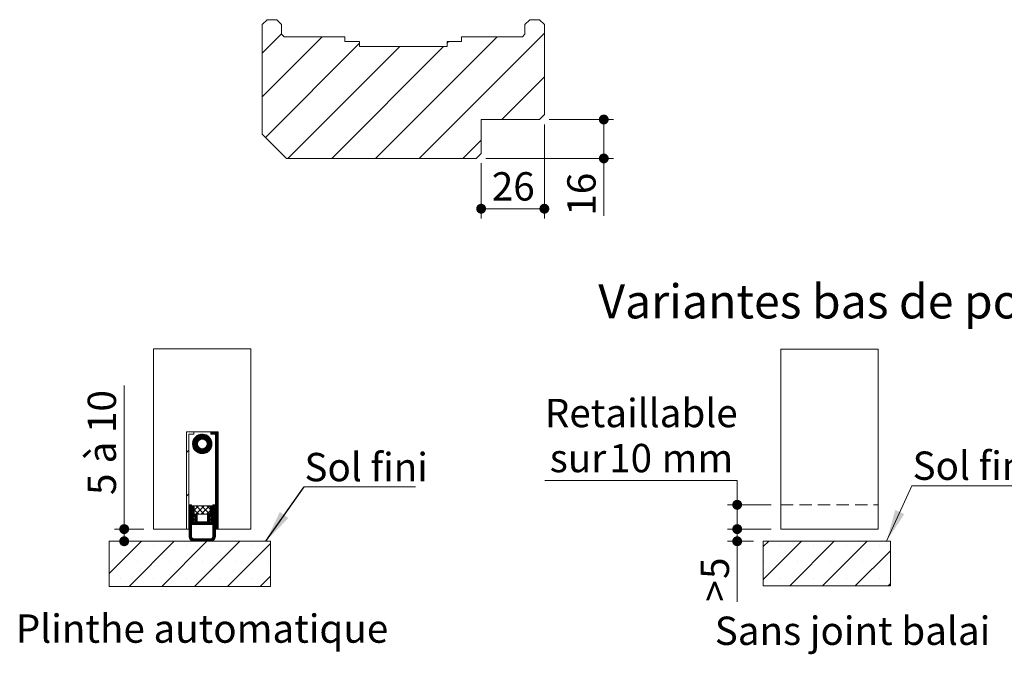
# Model space of a CAD drawing. Units: millimetres. Extents: x 11 to 838, y -28 to 1184.
# Drawn here: x 106 to 511, y 347 to 608 of the extents above; entities that cross this region are included whole.
import ezdxf

# ---------------------------------------------------------------- set-up
doc = ezdxf.new("R2010")
doc.units = ezdxf.units.MM
doc.linetypes.add('HIDDEN', pattern=[1.905, 1.27, -0.635])
doc.styles.add('SLDTEXTSTYLE0', font='TXT', dxfattribs={"width": 0.75})
doc.styles.add('SLDTEXTSTYLE2', font='TXT', dxfattribs={"width": 0.6875})
doc.dimstyles.new('SLDDIMSTYLE1', dxfattribs={"dimtxt": 11.641667, "dimasz": 4.064, "dimexe": 0, "dimexo": 0.0625, "dimgap": 2.910417, "dimtad": 1, "dimrnd": 1e-09, "dimzin": 12, "dimdsep": 46, "dimtxsty": 'SLDTEXTSTYLE0', "dimblk1": 'DOT', "dimblk2": 'DOT', "dimsah": 1, "dimcen": 0.09, "dimadec": 0, "dimazin": 3, "dimtfac": 1, "dimtofl": 0, "dimtmove": 0, "dimatfit": 3, "dimldrblk": 'DOT', "dimfxl": 0, "dimfrac": 2, "dimtolj": 1, "dimtzin": 12, "dimarcsym": 0})
doc.dimstyles.new('SLDDIMSTYLE2', dxfattribs={"dimtxt": 0.18, "dimasz": 13.208, "dimexe": 0, "dimexo": 0.0625, "dimgap": 0, "dimtad": 0, "dimtih": 1, "dimtoh": 1, "dimdec": 0, "dimrnd": 1e-09, "dimzin": 0, "dimdsep": 46, "dimtxsty": 'Standard', "dimsah": 1, "dimcen": 0.09, "dimadec": 0, "dimazin": 0, "dimtfac": 13.208, "dimtdec": 0, "dimtofl": 0, "dimtmove": 0, "dimatfit": 3, "dimfxl": 0, "dimfrac": 2, "dimtolj": 1, "dimtzin": 0, "dimarcsym": 0})
doc.dimstyles.new('SLDDIMSTYLE3', dxfattribs={"dimtxt": 11.641667, "dimasz": 4.064, "dimexe": 0, "dimexo": 0.0625, "dimgap": 2.910417, "dimtad": 0, "dimtih": 1, "dimtoh": 1, "dimrnd": 1e-09, "dimzin": 12, "dimdsep": 46, "dimtxsty": 'SLDTEXTSTYLE0', "dimblk1": 'DOT', "dimblk2": 'DOT', "dimsah": 1, "dimcen": 0.09, "dimadec": 0, "dimazin": 3, "dimtfac": 1, "dimtofl": 0, "dimtmove": 0, "dimatfit": 3, "dimldrblk": 'DOT', "dimfxl": 0, "dimfrac": 2, "dimtolj": 1, "dimtzin": 12, "dimarcsym": 0})

# ---------------------------------------------------------------- blocks, each defined once
blk = doc.blocks.new('SW_HATCH_2')
at = {"color": 0, "linetype": 'Continuous', "lineweight": 0, "ltscale": 4}
for p, q in [((0, 0), (-2.22, -2.22)), ((13.47, 0), (-2.22, -15.69)), ((26.94, 0), (8.66, -18.28)), ((40.41, 0), (22.13, -18.28)), ((5, -1.74), (5, -1.74)), ((18.47, -1.74), (18.47, -1.74)), ((31.94, -1.74), (31.94, -1.74)), ((50, -3.88), (35.6, -18.28)), ((45.41, -1.74), (45.41, -1.74)), ((-1.74, -8.47), (-1.74, -8.47)), ((11.74, -8.47), (11.74, -8.47)), ((25.21, -8.47), (25.21, -8.47)), ((38.68, -8.47), (38.68, -8.47)), ((5, -15.21), (5, -15.21)), ((18.47, -15.21), (18.47, -15.21)), ((31.94, -15.21), (31.94, -15.21)), ((45.41, -15.21), (45.41, -15.21)), ((50, -17.35), (49.07, -18.28))]:
    blk.add_line(p, q, dxfattribs=at)
blk = doc.blocks.new('_DOT')
at = {"color": 0, "linetype": 'ByBlock', "lineweight": -2}
blk.add_line((-0.5, 0), (-1, 0), dxfattribs=at)
at = {"color": 0, "linetype": 'ByBlock', "const_width": 0.5}
blk.add_lwpolyline([(-0.25, 0, 1), (0.25, 0, 1)], format="xyb", close=True, dxfattribs=at)
blk = doc.blocks.new('_D_11')
at = {"color": 7, "linetype": 'Continuous', "lineweight": 0, "ltscale": 4}
for p, q in [((321.91, 418.35), (400.98, 418.35)), ((400.98, 418.35), (400.98, 408.35)), ((414.93, 408.35), (396.98, 408.35)), ((400.98, 398.35), (400.98, 408.35)), ((414.93, 398.35), (396.98, 398.35))]:
    blk.add_line(p, q, dxfattribs=at)
at = {"color": 7, "linetype": 'Continuous', "lineweight": 0, "ltscale": 4, "xscale": 4.064, "yscale": 4.064}
for p, rotation in [((400.98, 408.35, 0.1), 90.0000000000004), ((400.98, 398.35, 0.1), 270.0000000000004)]:
    blk.add_blockref('_DOT', p, dxfattribs=dict(at, rotation=rotation))
at = {"color": 7, "linetype": 'Continuous', "lineweight": 0, "ltscale": 4, "attachment_point": 1, "style": 'SLDTEXTSTYLE0'}
for s, insert, char_height in [('Retaillable', (321.91, 451.85), 11.6417), ('10', (348.36, 433.35), 11.642), ('sur', (323.93, 433.35), 11.642), ('mm', (369.93, 433.35), 11.642)]:
    blk.add_mtext(s, dxfattribs=dict(at, insert=insert, char_height=char_height))
blk = doc.blocks.new('_D_12')
at = {"color": 7, "linetype": 'Continuous', "lineweight": 0, "ltscale": 4}
for p, q in [((414.93, 398.35), (396.98, 398.35)), ((400.98, 398.35), (400.98, 393.35)), ((407.71, 393.35), (396.98, 393.35)), ((400.98, 393.35), (400.98, 368.46))]:
    blk.add_line(p, q, dxfattribs=at)
at = {"color": 7, "linetype": 'Continuous', "lineweight": 0, "ltscale": 4, "xscale": 4.064, "yscale": 4.064}
for p, rotation in [((400.98, 398.35, -48.54), 90.0000000000004), ((400.98, 393.35, -48.54), 270.0000000000004)]:
    blk.add_blockref('_DOT', p, dxfattribs=dict(at, rotation=rotation))
at = {"color": 7, "linetype": 'Continuous', "lineweight": 0, "ltscale": 4, "char_height": 11.64, "attachment_point": 1, "rotation": 90, "style": 'SLDTEXTSTYLE0'}
for s, insert in [('5', (385.98, 377.86)), ('>', (385.98, 368.46))]:
    blk.add_mtext(s, dxfattribs=dict(at, insert=insert))
blk = doc.blocks.new('SW_NOTE_4')
at = {"color": 0, "linetype": 'Continuous', "lineweight": 0, "ltscale": 4}
for p, q in [((0, 0), (45.85, 0)), ((45.85, 0), (0, 0)), ((0, 0), (45.85, 0)), ((45.85, 0), (0, 0)), ((0, 0), (45.85, 0)), ((45.85, 0), (0, 0))]:
    blk.add_line(p, q, dxfattribs=at)
at = {"color": 0, "linetype": 'Continuous', "lineweight": 0, "ltscale": 4, "insert": (0.32, 14.05), "char_height": 11.642, "attachment_point": 1, "style": 'SLDTEXTSTYLE0'}
blk.add_mtext('Sol fini', dxfattribs=at)
blk = doc.blocks.new('SW_HATCH_3')
at = {"color": 0, "linetype": 'Continuous', "lineweight": 0, "ltscale": 4}
for p, q in [((-0.75, 27.31), (3.17, 31.23)), ((-0.75, 27.04), (3.44, 31.23)), ((-0.73, 27.61), (2.87, 31.21)), ((-0.72, 26.78), (3.7, 31.2)), ((-0.69, 27.94), (2.54, 31.17)), ((-0.69, 26.53), (3.95, 31.17)), ((-0.64, 26.3), (4.18, 31.12)), ((-0.6, 28.3), (2.18, 31.08)), ((-0.46, 28.73), (1.75, 30.94)), ((-0.18, 29.28), (1.2, 30.66)), ((2.36, 29.02), (4.4, 31.06)), ((2.8, 29.18), (4.61, 30.99)), ((3.13, 29.23), (4.81, 30.91)), ((3.41, 29.22), (5.01, 30.82)), ((3.65, 29.19), (5.19, 30.73)), ((3.87, 29.13), (5.37, 30.62)), ((4.08, 29.05), (5.54, 30.51)), ((4.26, 28.96), (5.7, 30.39)), ((4.43, 28.85), (5.85, 30.27)), ((4.59, 28.72), (6, 30.13)), ((4.73, 28.58), (6.14, 29.99)), ((4.85, 28.43), (6.27, 29.85)), ((4.97, 28.26), (6.4, 29.69)), ((5.06, 28.07), (6.52, 29.53)), ((5.07, 26.4), (7.07, 28.4)), ((5.14, 27.87), (6.63, 29.36)), ((5.2, 27.66), (6.74, 29.19)), ((5.21, 26.82), (7, 28.61)), ((5.24, 27.41), (6.83, 29)), ((5.25, 27.14), (6.92, 28.81)), ((6.75, 32.01), (6.97, 32.23)), ((6.75, 31.73), (7.25, 32.23)), ((6.75, 31.45), (7.53, 32.23)), ((6.82, 31.23), (7.82, 32.23)), ((7.1, 31.23), (8.1, 32.23)), ((7.38, 31.23), (8.38, 32.23)), ((7.66, 31.23), (8.66, 32.23)), ((7.94, 31.23), (8.94, 32.23)), ((8.22, 31.23), (9.22, 32.23)), ((8.5, 31.23), (9.5, 32.23)), ((8.75, 31.2), (9.75, 32.2)), ((8.75, 30.92), (9.75, 31.92)), ((8.75, 30.64), (9.75, 31.64)), ((8.75, 30.36), (9.75, 31.36)), ((8.75, 30.08), (9.75, 31.08)), ((8.75, 29.8), (9.75, 30.8)), ((8.75, 29.52), (9.75, 30.52)), ((8.75, 29.24), (9.75, 30.24)), ((8.75, 28.96), (9.75, 29.96)), ((8.75, 28.67), (9.75, 29.67)), ((8.75, 28.39), (9.75, 29.39)), ((8.75, 28.11), (9.75, 29.11)), ((8.75, 27.83), (9.75, 28.83)), ((8.75, 27.55), (9.75, 28.55)), ((-3.25, 23.69), (-2.25, 24.69)), ((-0.58, 26.08), (1.46, 28.12)), ((-0.51, 25.87), (1.3, 27.68)), ((-0.43, 25.67), (1.25, 27.35)), ((-0.34, 25.47), (1.26, 27.07)), ((-0.25, 25.29), (1.29, 26.83)), ((-0.14, 25.11), (1.35, 26.61)), ((-0.03, 24.94), (1.43, 26.4)), ((0.09, 24.78), (1.52, 26.22)), ((0.21, 24.63), (1.64, 26.05)), ((0.35, 24.48), (1.76, 25.9)), ((0.49, 24.34), (1.9, 25.75)), ((0.63, 24.21), (2.05, 25.63)), ((0.79, 24.08), (2.22, 25.51)), ((0.95, 23.96), (2.41, 25.42)), ((1.12, 23.85), (2.61, 25.34)), ((1.29, 23.74), (2.83, 25.28)), ((1.48, 23.65), (3.07, 25.24)), ((1.67, 23.56), (3.34, 25.23)), ((1.87, 23.48), (3.67, 25.27)), ((2.08, 23.41), (4.08, 25.41)), ((2.3, 23.35), (7.14, 28.18)), ((2.53, 23.3), (7.18, 27.95)), ((2.77, 23.26), (7.22, 27.71)), ((3.03, 23.24), (7.24, 27.45)), ((3.31, 23.23), (7.25, 27.17)), ((3.6, 23.25), (7.23, 26.88)), ((3.92, 23.29), (7.19, 26.56)), ((4.28, 23.37), (7.11, 26.2)), ((4.7, 23.5), (6.98, 25.78)), ((5.24, 23.76), (6.72, 25.24)), ((8.75, 27.27), (9.75, 28.27)), ((8.75, 26.99), (9.75, 27.99)), ((8.75, 26.71), (9.75, 27.71)), ((8.75, 26.43), (9.75, 27.43)), ((8.75, 26.15), (9.75, 27.15)), ((8.75, 25.87), (9.75, 26.87)), ((8.75, 25.59), (9.75, 26.59)), ((8.75, 25.31), (9.75, 26.31)), ((8.75, 25.03), (9.75, 26.03)), ((8.75, 24.75), (9.75, 25.75)), ((8.75, 24.47), (9.75, 25.47)), ((8.75, 24.18), (9.75, 25.18)), ((8.75, 23.9), (9.75, 24.9)), ((8.75, 23.62), (9.75, 24.62)), ((8.75, 23.34), (9.75, 24.34)), ((8.75, 23.06), (9.75, 24.06)), ((8.75, 22.78), (9.75, 23.78)), ((8.75, 22.5), (9.75, 23.5)), ((8.75, 22.22), (9.75, 23.22)), ((8.75, 21.94), (9.75, 22.94)), ((8.75, 21.66), (9.75, 22.66)), ((8.75, 21.38), (9.75, 22.38)), ((8.75, 21.1), (9.75, 22.1)), ((8.75, 20.82), (9.75, 21.82)), ((8.75, 20.54), (9.75, 21.54)), ((8.75, 20.26), (9.75, 21.26)), ((8.75, 19.98), (9.75, 20.98)), ((8.75, 19.69), (9.75, 20.69)), ((8.75, 19.41), (9.75, 20.41)), ((8.75, 19.13), (9.75, 20.13)), ((8.75, 18.85), (9.75, 19.85)), ((8.75, 18.57), (9.75, 19.57)), ((8.75, 18.29), (9.75, 19.29)), ((8.75, 18.01), (9.75, 19.01)), ((8.75, 17.73), (9.75, 18.73)), ((8.75, 17.45), (9.75, 18.45)), ((8.75, 17.17), (9.75, 18.17)), ((8.75, 16.89), (9.75, 17.89)), ((8.75, 16.61), (9.75, 17.61)), ((8.75, 16.33), (9.75, 17.33)), ((8.75, 16.05), (9.75, 17.05)), ((8.75, 15.77), (9.75, 16.77)), ((8.75, 15.49), (9.75, 16.49)), ((8.75, 15.2), (9.75, 16.2)), ((8.75, 14.92), (9.75, 15.92)), ((8.75, 14.64), (9.75, 15.64)), ((8.75, 14.36), (9.75, 15.36)), ((8.75, 14.08), (9.75, 15.08)), ((8.75, 13.8), (9.75, 14.8)), ((8.75, 13.52), (9.75, 14.52)), ((8.75, 13.24), (9.75, 14.24)), ((8.75, 12.96), (9.75, 13.96)), ((8.75, 12.68), (9.75, 13.68)), ((8.75, 12.4), (9.75, 13.4)), ((8.75, 12.12), (9.75, 13.12)), ((8.75, 11.84), (9.75, 12.84)), ((8.75, 11.56), (9.75, 12.56)), ((8.75, 11.28), (9.75, 12.28)), ((8.75, 11), (9.75, 12)), ((8.75, 10.71), (9.75, 11.71)), ((8.75, 10.43), (9.75, 11.43)), ((8.75, 10.15), (9.75, 11.15)), ((8.75, 9.87), (9.75, 10.87)), ((8.75, 9.59), (9.75, 10.59)), ((8.75, 9.31), (9.75, 10.31)), ((8.75, 9.03), (9.75, 10.03)), ((8.75, 8.75), (9.75, 9.75)), ((8.75, 8.47), (9.75, 9.47)), ((8.75, 8.19), (9.75, 9.19)), ((8.75, 7.91), (9.75, 8.91)), ((8.75, 7.63), (9.75, 8.63)), ((8.75, 7.35), (9.75, 8.35)), ((-3.25, 5.73), (-2.25, 6.73)), ((8.75, 7.07), (9.75, 8.07)), ((8.75, 6.79), (9.75, 7.79)), ((8.75, 6.5), (9.75, 7.5)), ((8.75, 6.22), (9.75, 7.22)), ((8.75, 5.94), (9.75, 6.94)), ((8.75, 5.66), (9.75, 6.66)), ((8.75, 5.38), (9.75, 6.38)), ((8.75, 5.1), (9.75, 6.1)), ((8.75, 4.82), (9.75, 5.82)), ((8.75, 4.54), (9.75, 5.54)), ((8.75, 4.26), (9.75, 5.26)), ((8.75, 3.98), (9.75, 4.98)), ((8.75, 3.7), (9.75, 4.7)), ((8.75, 3.42), (9.75, 4.42)), ((8.75, 3.14), (9.75, 4.14)), ((-2.15, 2.06), (-1.98, 2.23)), ((-2.15, 1.78), (-1.7, 2.23)), ((-2.15, 1.5), (-1.42, 2.23)), ((-2.15, 1.22), (-1.15, 2.22)), ((-2.15, 0.94), (-1.15, 1.94)), ((-2.15, 0.66), (-1.15, 1.66)), ((-2.15, 0.38), (-1.15, 1.38)), ((-2.15, 0.1), (-1.15, 1.1)), ((-2.15, -0.19), (-1.15, 0.81)), ((-2.15, -0.47), (-1.15, 0.53)), ((-2.15, -0.75), (-1.15, 0.25)), ((-1.05, 1.48), (-0.8, 1.73)), ((-1.05, 1.2), (-0.51, 1.73)), ((-1.05, 0.91), (-0.23, 1.73)), ((-1.05, 0.63), (-0.05, 1.63)), ((-1.05, 0.35), (-0.05, 1.35)), ((-1.05, 0.07), (-0.05, 1.07)), ((-1.05, -0.21), (-0.05, 0.79)), ((-1.05, -0.49), (-0.05, 0.51)), ((-1.05, -0.77), (-0.05, 0.23)), ((0, 0), (1.73, 1.73)), ((1.85, -1.67), (0, 0.18)), ((0.58, -1.67), (3.98, 1.73)), ((4.09, -1.67), (0.69, 1.73)), ((2.82, -1.67), (6.22, 1.73)), ((6.34, -1.67), (2.94, 1.73)), ((6.5, 0.41), (5.18, 1.73)), ((6.55, 1.5), (6.78, 1.73)), ((6.55, 1.22), (7.06, 1.73)), ((6.55, 0.94), (7.34, 1.73)), ((6.55, 0.66), (7.55, 1.66)), ((6.55, 0.38), (7.55, 1.38)), ((6.55, 0.1), (7.55, 1.1)), ((6.55, -0.19), (7.55, 0.81)), ((6.55, -0.47), (7.55, 0.53)), ((6.55, -0.75), (7.55, 0.25)), ((7.65, 2.04), (7.84, 2.23)), ((7.65, 1.76), (8.12, 2.23)), ((7.65, 1.48), (8.4, 2.23)), ((7.65, 1.2), (8.65, 2.2)), ((7.65, 0.91), (8.65, 1.91)), ((7.65, 0.63), (8.65, 1.63)), ((7.65, 0.35), (8.65, 1.35)), ((7.65, 0.07), (8.65, 1.07)), ((7.65, -0.21), (8.65, 0.79)), ((7.65, -0.49), (8.65, 0.51)), ((7.65, -0.77), (8.65, 0.23)), ((8.75, 2.86), (9.75, 3.86)), ((8.75, 2.58), (9.75, 3.58)), ((8.75, 2.3), (9.75, 3.3)), ((8.75, 2.01), (9.75, 3.01)), ((8.75, 1.73), (9.75, 2.73)), ((8.75, 1.45), (9.75, 2.45)), ((8.75, 1.17), (9.75, 2.17)), ((8.75, 0.89), (9.75, 1.89)), ((8.75, 0.61), (9.75, 1.61)), ((8.75, 0.33), (9.75, 1.33)), ((8.75, 0.05), (9.75, 1.05)), ((8.75, -0.23), (9.75, 0.77)), ((8.75, -0.51), (9.75, 0.49)), ((8.75, -0.79), (9.75, 0.21)), ((-2.15, -1.03), (-1.15, -0.03)), ((-2.15, -1.31), (-1.15, -0.31)), ((-2.15, -1.59), (-1.15, -0.59)), ((-2.15, -1.87), (-1.15, -0.87)), ((-2.15, -2.15), (-1.15, -1.15)), ((-2.15, -2.43), (-1.15, -1.43)), ((-2.15, -2.71), (-1.15, -1.71)), ((-2.15, -2.99), (-1.15, -1.99)), ((-2.15, -3.27), (-1.15, -2.27)), ((-2.15, -3.55), (-1.15, -2.55)), ((-2.15, -3.83), (-1.15, -2.83)), ((-2.15, -4.11), (-1.06, -3.02)), ((-2.15, -4.4), (-0.77, -3.02)), ((-2.15, -4.68), (-0.57, -3.1)), ((-2.15, -4.96), (-0.89, -3.69)), ((-2.15, -5.24), (-0.84, -3.93)), ((-2.15, -5.52), (-0.65, -4.02)), ((-1.05, -1.05), (-0.05, -0.05)), ((-1.05, -1.33), (-0.05, -0.33)), ((-1.05, -1.61), (-0.05, -0.61)), ((-1.05, -1.89), (-0.05, -0.89)), ((-1.05, -2.17), (-0.05, -1.17)), ((-1.05, -2.45), (-0.05, -1.45)), ((-1.04, -2.72), (-0.04, -1.72)), ((-0.87, -4.52), (-0.03, -3.68)), ((-0.77, -5.82), (1.15, -3.9)), ((-0.76, -2.72), (0.24, -1.72)), ((-0.72, -3.53), (-0.44, -3.25)), ((-0.49, -3.58), (-0.3, -3.39)), ((-0.47, -2.72), (0.53, -1.72)), ((-0.4, -3.77), (-0.17, -3.54)), ((-0.19, -2.72), (0.81, -1.72)), ((0.09, -2.72), (1.09, -1.72)), ((0.15, -2.94), (1.15, -1.94)), ((0.15, -3.22), (1.15, -2.22)), ((0.15, -3.5), (1.15, -2.5)), ((0.15, -3.78), (1.15, -2.78)), ((0.15, -4.06), (1.15, -3.06)), ((0.15, -4.34), (1.15, -3.34)), ((0.15, -4.62), (1.15, -3.62)), ((4.56, -5.82), (6.35, -4.03)), ((5.07, -1.67), (6.5, -0.24)), ((5.35, -3.07), (7.55, -0.87)), ((5.35, -3.35), (7.55, -1.15)), ((5.35, -3.63), (7.55, -1.43)), ((5.35, -1.95), (5.58, -1.72)), ((5.35, -2.23), (5.86, -1.72)), ((5.35, -2.51), (6.14, -1.72)), ((5.35, -2.79), (6.42, -1.72)), ((5.35, -3.91), (6.35, -2.91)), ((5.35, -4.19), (6.35, -3.19)), ((5.35, -4.47), (6.35, -3.47)), ((5.35, -4.75), (6.35, -3.75)), ((6.53, -3.85), (7.36, -3.02)), ((6.54, -2.72), (7.55, -1.71)), ((6.55, -1.03), (7.55, -0.03)), ((6.55, -1.31), (7.55, -0.31)), ((6.55, -1.59), (7.55, -0.59)), ((6.66, -4), (6.9, -3.76)), ((6.8, -4.14), (6.99, -3.96)), ((6.82, -2.72), (7.55, -1.99)), ((6.94, -4.29), (7.21, -4.01)), ((7.07, -4.44), (8.65, -2.86)), ((7.1, -2.72), (7.55, -2.27)), ((7.14, -3.52), (7.64, -3.02)), ((7.27, -4.52), (8.65, -3.14)), ((7.34, -3.61), (8.65, -2.29)), ((7.38, -2.72), (7.55, -2.55)), ((7.39, -3.83), (8.65, -2.58)), ((7.55, -4.52), (8.65, -3.42)), ((7.65, -1.05), (8.65, -0.05)), ((7.65, -1.33), (8.65, -0.33)), ((7.65, -1.61), (8.65, -0.61)), ((7.65, -1.89), (8.65, -0.89)), ((7.65, -2.17), (8.65, -1.17)), ((7.65, -2.45), (8.65, -1.45)), ((7.65, -2.73), (8.65, -1.73)), ((7.65, -3.01), (8.65, -2.01)), ((7.65, -4.7), (8.65, -3.7)), ((7.65, -4.98), (8.65, -3.98)), ((8.75, -1.07), (9.75, -0.07)), ((8.75, -1.35), (9.75, -0.35)), ((8.75, -1.63), (9.75, -0.63)), ((8.75, -1.91), (9.75, -0.91)), ((8.75, -2.19), (9.75, -1.19)), ((8.75, -2.48), (9.75, -1.48)), ((8.75, -2.76), (9.75, -1.76)), ((8.75, -3.04), (9.75, -2.04)), ((8.75, -3.32), (9.75, -2.32)), ((8.75, -3.6), (9.75, -2.6)), ((8.75, -3.88), (9.75, -2.88)), ((8.75, -4.16), (9.75, -3.16)), ((8.75, -4.44), (9.75, -3.44)), ((8.75, -4.72), (9.75, -3.72)), ((8.75, -5), (9.75, -4)), ((-2.15, -5.8), (-1.15, -4.8)), ((-2.15, -6.08), (-1.15, -5.08)), ((-2.15, -6.36), (-1.15, -5.36)), ((-2.15, -6.64), (-1.15, -5.64)), ((-2.15, -6.92), (-1.15, -5.92)), ((-2.15, -7.2), (-1.15, -6.2)), ((-2.15, -7.48), (-1.15, -6.48)), ((-2.15, -7.76), (-1.15, -6.76)), ((-2.15, -8.04), (-1.15, -7.04)), ((-2.15, -8.32), (-1.15, -7.32)), ((-2.15, -8.6), (-1.15, -7.6)), ((-2.15, -8.89), (-1.15, -7.89)), ((-1.05, -4.98), (-0.89, -4.82)), ((-1.05, -5.26), (-0.61, -4.82)), ((-1.05, -5.54), (-0.33, -4.82)), ((-1.05, -5.82), (-0.05, -4.82)), ((-0.49, -5.82), (1.15, -4.18)), ((-0.21, -5.82), (1.15, -4.46)), ((0.07, -5.82), (1.15, -4.74)), ((0.35, -5.82), (1.35, -4.82)), ((0.63, -5.82), (1.63, -4.82)), ((0.92, -5.82), (1.92, -4.82)), ((1.2, -5.82), (2.2, -4.82)), ((1.48, -5.82), (2.48, -4.82)), ((1.76, -5.82), (2.76, -4.82)), ((2.04, -5.82), (3.04, -4.82)), ((2.32, -5.82), (3.32, -4.82)), ((2.6, -5.82), (3.6, -4.82)), ((2.88, -5.82), (3.88, -4.82)), ((3.16, -5.82), (4.16, -4.82)), ((3.44, -5.82), (4.44, -4.82)), ((3.72, -5.82), (4.72, -4.82)), ((4, -5.82), (5, -4.82)), ((4.28, -5.82), (5.28, -4.82)), ((4.84, -5.82), (6.35, -4.31)), ((5.12, -5.82), (6.35, -4.59)), ((5.41, -5.82), (6.41, -4.82)), ((5.69, -5.82), (6.69, -4.82)), ((5.97, -5.82), (6.97, -4.82)), ((6.25, -5.82), (7.25, -4.82)), ((6.53, -5.82), (7.53, -4.82)), ((6.81, -5.82), (7.55, -5.08)), ((7.09, -5.82), (7.55, -5.36)), ((7.37, -5.82), (7.55, -5.64)), ((7.65, -5.26), (8.65, -4.26)), ((7.65, -5.54), (8.65, -4.54)), ((7.65, -5.82), (8.65, -4.82)), ((7.65, -6.1), (8.65, -5.1)), ((7.65, -6.38), (8.65, -5.38)), ((7.65, -6.66), (8.65, -5.66)), ((7.65, -6.94), (8.65, -5.94)), ((7.65, -7.22), (8.65, -6.22)), ((7.65, -7.5), (8.65, -6.5)), ((7.65, -7.78), (8.65, -6.78)), ((7.65, -8.07), (8.65, -7.07)), ((7.65, -8.35), (8.65, -7.35)), ((7.65, -8.63), (8.65, -7.63)), ((7.65, -8.91), (8.65, -7.91)), ((8.75, -5.28), (9.75, -4.28)), ((8.75, -5.56), (9.75, -4.56)), ((8.75, -5.84), (9.75, -4.84)), ((8.75, -6.12), (9.75, -5.12)), ((8.75, -6.4), (9.75, -5.4)), ((8.75, -6.68), (9.75, -5.68)), ((8.75, -6.97), (9.75, -5.97)), ((8.75, -7.25), (9.75, -6.25)), ((8.75, -7.53), (9.75, -6.53)), ((8.79, -7.77), (9.75, -6.81)), ((9.07, -7.77), (9.75, -7.09)), ((9.35, -7.77), (9.75, -7.37)), ((9.63, -7.77), (9.75, -7.65)), ((-2.15, -9.17), (-1.15, -8.17)), ((-2.15, -9.45), (-1.15, -8.45)), ((-2.15, -9.73), (-1.15, -8.73)), ((-2.15, -10.01), (-1.15, -9.01)), ((-2.15, -10.29), (-1.15, -9.29)), ((-2.15, -10.57), (-1.15, -9.57)), ((-2.15, -10.85), (-1.15, -9.85)), ((-2.12, -11.1), (-1.15, -10.13)), ((-2.07, -11.33), (-1.15, -10.41)), ((-2, -11.54), (-1.15, -10.69)), ((-1.91, -11.73), (-1.13, -10.95)), ((-1.8, -11.9), (-1.07, -11.17)), ((-1.68, -12.06), (-0.97, -11.35)), ((-1.54, -12.21), (-0.83, -11.5)), ((-1.39, -12.34), (-0.68, -11.62)), ((-1.23, -12.45), (-0.49, -11.71)), ((-1.05, -12.56), (-0.26, -11.76)), ((-0.85, -12.64), (0.02, -11.77)), ((-0.64, -12.71), (0.3, -11.77)), ((-0.41, -12.75), (0.58, -11.77)), ((-0.14, -12.77), (0.86, -11.77)), ((0.14, -12.77), (1.14, -11.77)), ((0.42, -12.77), (1.42, -11.77)), ((0.7, -12.77), (1.7, -11.77)), ((0.98, -12.77), (1.98, -11.77)), ((1.26, -12.77), (2.26, -11.77)), ((1.54, -12.77), (2.54, -11.77)), ((1.82, -12.77), (2.82, -11.77)), ((2.1, -12.77), (3.1, -11.77)), ((2.38, -12.77), (3.38, -11.77)), ((2.67, -12.77), (3.67, -11.77)), ((2.95, -12.77), (3.95, -11.77)), ((3.23, -12.77), (4.23, -11.77)), ((3.51, -12.77), (4.51, -11.77)), ((3.79, -12.77), (4.79, -11.77)), ((4.07, -12.77), (5.07, -11.77)), ((4.35, -12.77), (5.35, -11.77)), ((4.63, -12.77), (5.63, -11.77)), ((4.91, -12.77), (5.91, -11.77)), ((5.19, -12.77), (6.19, -11.77)), ((5.47, -12.77), (6.47, -11.77)), ((5.75, -12.77), (6.76, -11.76)), ((6.03, -12.77), (7.19, -11.61)), ((6.31, -12.77), (8.65, -10.43)), ((6.59, -12.77), (8.65, -10.71)), ((6.89, -12.76), (8.64, -11.01)), ((7.25, -12.68), (8.56, -11.37)), ((7.49, -11.31), (8.65, -10.15)), ((7.64, -10.88), (8.65, -9.87)), ((7.65, -9.19), (8.65, -8.19)), ((7.65, -9.47), (8.65, -8.47)), ((7.65, -9.75), (8.65, -8.75)), ((7.65, -10.03), (8.65, -9.03)), ((7.65, -10.31), (8.65, -9.31)), ((7.65, -10.59), (8.65, -9.59)), ((7.8, -12.41), (8.29, -11.92)), ((-35, -26.02), (-21.75, -12.77)), ((-30.22, -14.5), (-30.22, -14.5)), ((-26.82, -31.31), (-8.28, -12.77)), ((-16.75, -14.5), (-16.75, -14.5)), ((-13.35, -31.31), (5.19, -12.77)), ((-3.28, -14.5), (-3.28, -14.5)), ((0.12, -31.31), (18.66, -12.77)), ((10.19, -14.5), (10.19, -14.5)), ((13.59, -31.31), (31.25, -13.65)), ((23.66, -14.5), (23.66, -14.5)), ((-23.49, -21.24), (-23.49, -21.24)), ((-10.01, -21.24), (-10.01, -21.24)), ((3.46, -21.24), (3.46, -21.24)), ((16.93, -21.24), (16.93, -21.24)), ((30.4, -21.24), (30.4, -21.24)), ((-30.22, -27.98), (-30.22, -27.98)), ((-16.75, -27.98), (-16.75, -27.98)), ((-3.28, -27.98), (-3.28, -27.98)), ((10.19, -27.98), (10.19, -27.98)), ((23.66, -27.98), (23.66, -27.98)), ((27.06, -31.31), (31.25, -27.12))]:
    blk.add_line(p, q, dxfattribs=at)
blk = doc.blocks.new('_D_13')
at = {"color": 7, "linetype": 'Continuous', "lineweight": 0, "ltscale": 4}
for p, q in [((149.02, 398.35), (149.02, 457.34)), ((157.09, 398.35), (145.02, 398.35)), ((149.02, 398.35), (149.02, 393.35))]:
    blk.add_line(p, q, dxfattribs=at)
at = {"color": 7, "linetype": 'Continuous', "lineweight": 0, "ltscale": 4, "xscale": 4.064, "yscale": 4.064}
for p, rotation in [((149.02, 398.35, 55.13), 90.0000000000004), ((149.02, 393.35, 55.13), 270.0000000000004)]:
    blk.add_blockref('_DOT', p, dxfattribs=dict(at, rotation=rotation))
at = {"color": 7, "linetype": 'Continuous', "lineweight": 0, "ltscale": 4, "attachment_point": 1, "rotation": 90}
for s, insert, char_height, style in [('à 10', (134.01, 425.32), 11.642, 'SLDTEXTSTYLE2'), ('5', (134.01, 412.35), 11.64, 'SLDTEXTSTYLE0')]:
    blk.add_mtext(s, dxfattribs=dict(at, insert=insert, char_height=char_height, style=style))
blk = doc.blocks.new('SW_NOTE_5')
at = {"color": 0, "linetype": 'Continuous', "lineweight": 0, "ltscale": 4}
for p, q in [((0, 0), (45.85, 0)), ((45.85, 0), (0, 0)), ((0, 0), (45.85, 0)), ((45.85, 0), (0, 0)), ((0, 0), (45.85, 0)), ((45.85, 0), (0, 0))]:
    blk.add_line(p, q, dxfattribs=at)
at = {"color": 0, "linetype": 'Continuous', "lineweight": 0, "ltscale": 4, "insert": (0.18, 13.94), "char_height": 11.642, "attachment_point": 1, "style": 'SLDTEXTSTYLE0'}
blk.add_mtext('Sol fini', dxfattribs=at)
blk = doc.blocks.new('SW_HATCH_5')
at = {"color": 0, "linetype": 'Continuous', "lineweight": 0, "ltscale": 4}
for p, q in [((0, 0), (-8, -8)), ((108, 0.24), (56.5, -51.26)), ((16.7, -1.26), (-8, -25.96)), ((32, -3.92), (-6.67, -42.59)), ((88.54, -1.26), (38.54, -51.26)), ((68.58, -3.26), (68, -3.84)), ((48.62, -5.26), (2.62, -51.26)), ((66.58, -5.26), (20.58, -51.26)), ((108, -17.72), (90.46, -35.26)), ((82, -43.72), (74.46, -51.26))]:
    blk.add_line(p, q, dxfattribs=at)
blk = doc.blocks.new('_D_24')
at = {"color": 7, "linetype": 'Continuous', "lineweight": 0, "ltscale": 4}
for p, q in [((321.72, 564.62), (321.72, 525.97)), ((295.72, 548.62), (295.72, 525.97)), ((295.72, 529.97), (321.72, 529.97))]:
    blk.add_line(p, q, dxfattribs=at)
at = {"color": 7, "linetype": 'Continuous', "lineweight": 0, "ltscale": 4, "xscale": 4.064, "yscale": 4.064, "rotation": 180.0000000000004}
blk.add_blockref('_DOT', (295.72, 529.97, -7.65), dxfattribs=at)
at = {"color": 7, "linetype": 'Continuous', "lineweight": 0, "ltscale": 4, "xscale": 4.064, "yscale": 4.064}
blk.add_blockref('_DOT', (321.72, 529.97, -7.65), dxfattribs=at)
at = {"color": 7, "linetype": 'Continuous', "lineweight": 0, "ltscale": 4, "insert": (300.12, 544.97), "char_height": 11.642, "attachment_point": 1, "style": 'SLDTEXTSTYLE0'}
blk.add_mtext('26', dxfattribs=at)
blk = doc.blocks.new('_D_25')
at = {"color": 7, "linetype": 'Continuous', "lineweight": 0, "ltscale": 4}
for p, q in [((323.72, 566.62), (350.15, 566.62)), ((346.15, 550.62), (346.15, 566.62)), ((297.72, 550.62), (350.15, 550.62)), ((346.15, 550.62), (346.15, 527.11))]:
    blk.add_line(p, q, dxfattribs=at)
at = {"color": 7, "linetype": 'Continuous', "lineweight": 0, "ltscale": 4, "xscale": 4.064, "yscale": 4.064}
for p, rotation in [((346.15, 566.62, -7.65), 90.0000000000004), ((346.15, 550.62, -7.65), 270.0000000000004)]:
    blk.add_blockref('_DOT', p, dxfattribs=dict(at, rotation=rotation))
at = {"color": 7, "linetype": 'Continuous', "lineweight": 0, "ltscale": 4, "insert": (331.14, 527.11), "char_height": 11.642, "attachment_point": 1, "rotation": 90, "style": 'SLDTEXTSTYLE0'}
blk.add_mtext('16', dxfattribs=at)

msp = doc.modelspace()

# ---------------------------------------------------------------- linework, layer by layer
at = {"color": 7, "linetype": 'Continuous', "lineweight": 15, "ltscale": 4}
for p, q in [((205.7172, 605.6219), (207.7172, 607.6219)), ((207.7172, 607.6219), (211.7172, 607.6219)), ((211.7172, 607.6219), (213.7172, 605.6219)), ((313.7172, 605.6219), (315.7172, 607.6219)), ((315.7172, 607.6219), (319.7172, 607.6219)), ((319.7172, 607.6219), (321.7172, 605.6219)), ((205.7172, 605.6219), (205.7172, 560.6219)), ((213.7172, 601.6219), (213.7172, 605.6219)), ((313.7172, 605.6219), (313.7172, 601.6219)), ((321.7172, 568.6219), (321.7172, 605.6219)), ((213.7172, 601.6219), (214.7172, 600.6219)), ((214.7172, 600.6219), (239.7172, 600.6219)), ((239.7172, 598.6219), (239.7172, 600.6219)), ((287.7172, 600.6219), (312.7172, 600.6219)), ((287.7172, 600.6219), (287.7172, 598.6219)), ((312.7172, 600.6219), (313.7172, 601.6219)), ((239.7172, 598.6219), (245.7172, 598.6219)), ((245.7172, 596.6219), (245.7172, 598.6219)), ((245.7172, 596.6219), (281.7172, 596.6219)), ((281.7172, 598.6219), (287.7172, 598.6219)), ((281.7172, 598.6219), (281.7172, 596.6219)), ((295.7172, 552.6219), (295.7172, 566.6219)), ((319.7172, 566.6219), (295.7172, 566.6219)), ((321.7172, 568.6219), (319.7172, 566.6219)), ((215.7172, 550.6219), (205.7172, 560.6219)), ((293.7172, 550.6219), (215.7172, 550.6219)), ((295.7172, 552.6219), (293.7172, 550.6219)), ((161.0937, 398.3523), (161.0937, 472.4136)), ((201.0937, 398.3523), (201.0937, 472.4136)), ((418.9343, 472.2431), (418.9343, 398.3523)), ((458.9343, 472.2431), (458.9343, 398.3523)), ((174.5937, 438.3523), (174.5937, 398.3523)), ((187.5937, 438.3523), (174.5937, 438.3523)), ((177.5937, 438.3523), (174.5937, 438.3523)), ((175.5937, 398.3523), (175.5937, 437.3523)), ((175.5937, 437.3523), (177.5937, 437.3523)), ((177.5937, 437.3523), (177.5937, 438.3523)), ((187.5937, 438.3523), (184.5937, 438.3523)), ((184.5937, 438.3523), (184.5937, 437.3523)), ((184.5937, 437.3523), (186.5937, 437.3523)), ((186.5937, 437.3523), (186.5937, 398.3523)), ((187.5937, 398.3523), (187.5937, 438.3523)), ((176.6937, 408.3523), (175.6937, 408.3523)), ((175.6937, 408.3523), (175.6937, 395.3523)), ((176.6937, 403.1023), (176.6937, 408.3523)), ((177.7937, 407.8523), (176.7937, 407.8523)), ((176.7937, 407.8523), (176.7937, 403.4023)), ((177.7937, 404.4023), (177.7937, 407.8523)), ((184.3437, 407.8523), (177.8437, 407.8523)), ((177.8437, 407.8523), (177.8437, 404.4523)), ((184.3437, 404.4523), (184.3437, 407.8523)), ((185.3937, 407.8523), (184.3937, 407.8523)), ((184.3937, 407.8523), (184.3937, 404.4023)), ((185.3937, 403.4023), (185.3937, 407.8523)), ((186.4937, 408.3523), (185.4937, 408.3523)), ((185.4937, 408.3523), (185.4937, 403.1023)), ((186.4937, 395.3523), (186.4937, 408.3523)), ((177.1937, 403.1023), (176.6937, 403.1023)), ((176.6937, 395.3523), (176.6937, 401.6023)), ((176.6937, 401.6023), (177.1937, 401.6023)), ((176.7937, 403.4023), (177.9937, 403.4023)), ((177.9937, 401.3023), (176.7937, 401.3023)), ((176.7937, 401.3023), (176.7937, 400.3023)), ((177.8937, 402.3523), (177.1937, 403.1023)), ((177.1937, 401.6023), (177.8937, 402.3523)), ((178.9937, 404.4023), (177.7937, 404.4023)), ((177.8437, 404.4523), (184.3437, 404.4523)), ((177.9937, 403.4023), (177.9937, 401.3023)), ((178.9937, 401.3023), (178.9937, 404.4023)), ((183.1937, 401.3023), (178.9937, 401.3023)), ((184.3937, 404.4023), (183.1937, 404.4023)), ((183.1937, 404.4023), (183.1937, 401.3023)), ((184.1937, 401.3023), (184.1937, 403.4023)), ((184.1937, 403.4023), (185.3937, 403.4023)), ((185.3937, 401.3023), (184.1937, 401.3023)), ((184.9937, 403.1023), (184.2937, 402.3523)), ((184.2937, 402.3523), (184.9937, 401.6023)), ((185.4937, 403.1023), (184.9937, 403.1023)), ((184.9937, 401.6023), (185.4937, 401.6023)), ((185.3937, 400.3023), (185.3937, 401.3023)), ((185.4937, 401.6023), (185.4937, 395.3523)), ((174.5937, 398.3523), (161.0937, 398.3523)), ((174.5937, 398.3523), (175.5937, 398.3523)), ((176.7937, 400.3023), (185.3937, 400.3023)), ((186.5937, 398.3523), (187.5937, 398.3523)), ((201.0937, 398.3523), (187.5937, 398.3523)), ((418.9343, 398.3523), (458.9343, 398.3523)), ((142.843, 393.3523), (209.0937, 393.3523)), ((184.4937, 394.3523), (177.6937, 394.3523)), ((177.6937, 393.3523), (184.4937, 393.3523)), ((209.0937, 374.808), (209.0937, 393.3523)), ((463.9343, 393.3523), (411.7118, 393.3523)), ((463.9343, 393.3523), (463.9343, 375.0686))]:
    msp.add_line(p, q, dxfattribs=at)
at = {"color": 7, "linetype": 'Continuous', "lineweight": 0, "ltscale": 4}
for p, q in [((201.0937, 472.4136), (161.0937, 472.4136)), ((458.9343, 472.2431), (418.9343, 472.2431)), ((472.7485, 416.1703), (462.3371, 393.3523))]:
    msp.add_line(p, q, dxfattribs=at)
at = {"color": 7, "linetype": 'HIDDEN', "lineweight": 0, "ltscale": 4}
msp.add_line((418.9343, 408.3523), (458.9343, 408.3523), dxfattribs=at)
at = {"color": 7, "linetype": 'Continuous', "lineweight": 0, "ltscale": 4, "flags": 128}
for points in [[(142.843, 393.3523), (142.843, 380.1016), (142.843, 374.808), (151.0197, 374.808), (164.4901, 374.808), (177.9605, 374.808), (191.4309, 374.808), (204.9013, 374.808), (209.0937, 374.808)], [(411.7118, 393.3523), (411.7118, 391.1298), (411.7118, 377.6594), (411.7118, 375.0686), (422.5914, 375.0686), (436.0618, 375.0686), (449.5322, 375.0686), (463.0026, 375.0686), (463.9343, 375.0686)]]:
    msp.add_lwpolyline(points, dxfattribs=at)
at = {"color": 7, "linetype": 'Continuous', "lineweight": 15, "ltscale": 16}
for centre, radius in [((181.0937, 433.3523), 4), ((181.0937, 433.3523), 2), ((177.1937, 402.3523), 0.25), ((184.9937, 402.3523), 0.25)]:
    msp.add_circle(centre, radius, dxfattribs=at)
for centre, radius, start, end in [((177.6937, 395.3523), 2, 180.000107, 270), ((177.6937, 395.3523), 1, 180.000001, 270.000319), ((184.4937, 395.3523), 2, 270.000045, 359.999848), ((184.4937, 395.3523), 1, 269.999681, 359.999999)]:
    msp.add_arc(centre, radius, start, end, dxfattribs=at)
at = {"color": 7, "linetype": 'Continuous', "lineweight": 0, "ltscale": 4}
msp.add_solid([(462.3371, 393.3523), (469.6685, 404.525), (465.9712, 406.2121)], dxfattribs=at)

# ---------------------------------------------------------------- block references
at = {"color": 7, "linetype": 'Continuous', "lineweight": 0}
for name, p in [('SW_HATCH_5', (213.7172, 601.8834)), ('SW_HATCH_3', (177.8437, 406.1221)), ('SW_HATCH_2', (413.9343, 393.3523))]:
    msp.add_blockref(name, p, dxfattribs=at)
at = {"color": 7, "linetype": 'Continuous', "lineweight": 0, "ltscale": 4}
for name, p in [('SW_NOTE_5', (222.924, 415.7025)), ('SW_NOTE_4', (472.7485, 416.1703))]:
    msp.add_blockref(name, p, dxfattribs=at)

# ---------------------------------------------------------------- texts
at = {"color": 7, "linetype": 'Continuous', "lineweight": 0, "ltscale": 4, "attachment_point": 1, "style": 'SLDTEXTSTYLE0'}
for s, insert, char_height in [('Variantes bas de porte', (343.8914, 498.8939), 14), ('Plinthe automatique', (104.456, 363.2943), 11.641667), ('Sans joint balai', (391.7581, 362.3957), 11.641667)]:
    msp.add_mtext(s, dxfattribs=dict(at, insert=insert, char_height=char_height))

# ---------------------------------------------------------------- dimensions: what is measured, and where the dimension line sits
at = {"color": 7, "linetype": 'Continuous', "lineweight": 0, "ltscale": 4}
dim = msp.add_linear_dim(base=(321.7172, 529.9673), p1=(295.7172, 552.6219), p2=(321.7172, 568.6219), dimstyle='SLDDIMSTYLE1', dxfattribs=at)
dim.commit()
dim.dimension.update_dxf_attribs({"geometry": '_D_24', "text_midpoint": (308.7172, 529.9673), "dimtype": 160})
dim = msp.add_linear_dim(base=(346.1473, 566.6219), p1=(293.7172, 550.6219), p2=(319.7172, 566.6219), angle=90, dimstyle='SLDDIMSTYLE1', dxfattribs=at)
dim.commit()
dim.dimension.update_dxf_attribs({"geometry": '_D_25', "text_midpoint": (346.1473, 535.7158), "dimtype": 160})
for base, p1, p2, text, dimstyle, picture, middle in [((149.0162, 393.3523), (161.0937, 398.3523), (142.843, 393.3523), '<> à 10', 'SLDDIMSTYLE1', '_D_13', (149.0162, 434.8464)), ((400.9834, 408.3523), (418.9343, 398.3523), (418.9343, 408.3523), 'Retaillable\\Psur <> mm', 'SLDDIMSTYLE3', '_D_11', (400.9834, 436.8441)), ((400.9834, 393.3523), (418.9343, 398.3523), (411.7118, 393.3523), '><>', 'SLDDIMSTYLE1', '_D_12', (400.9834, 377.4627))]:
    dim = msp.add_linear_dim(base=base, p1=p1, p2=p2, angle=90, text=text, dimstyle=dimstyle, dxfattribs=at)
    dim.commit()
    dim.dimension.update_dxf_attribs({"geometry": picture, "text_midpoint": middle, "dimtype": 160})

# ---------------------------------------------------------------- leaders
msp.add_leader([(207.1785, 393.3523), (222.924, 415.7025)], dimstyle='SLDDIMSTYLE2', dxfattribs=at)

doc.saveas('drawing.dxf')
